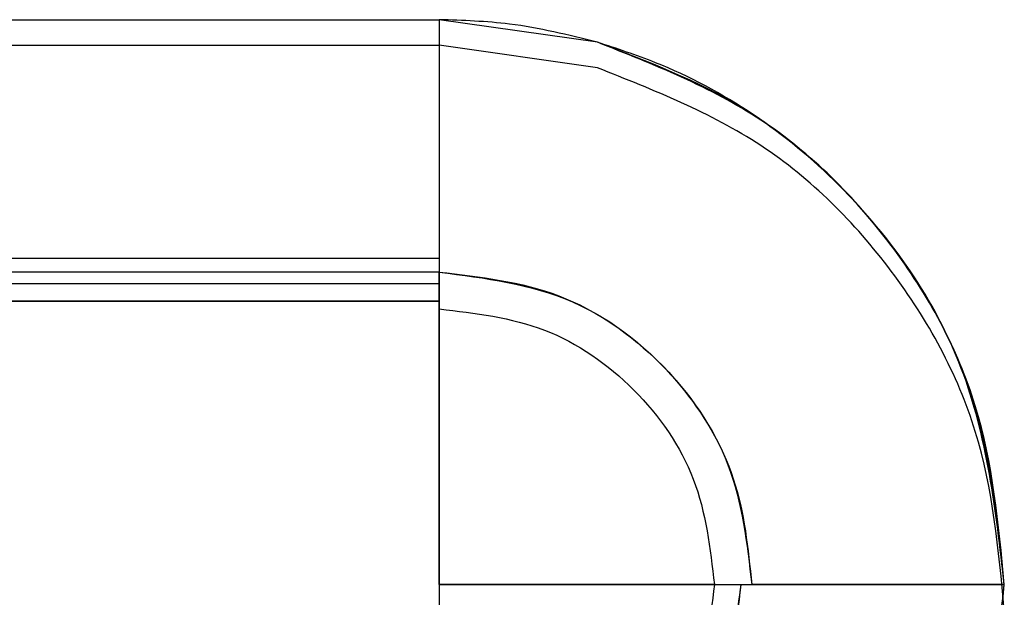
# Model space of a CAD drawing. Units: inches. Extents: x 0.5 to 15.2, y 1.8 to 9.4.
# Drawn here: x 9 to 9, y 5.3 to 5.3 of the extents above; entities that cross this region are included whole.
import ezdxf

# ---------------------------------------------------------------- set-up
doc = ezdxf.new("R2010")
doc.units = ezdxf.units.IN
doc.header["$MEASUREMENT"] = 0

# ---------------------------------------------------------------- blocks, each defined once
blk = doc.blocks.new('NFC 175 199')
at = {"color": 7, "linetype": 'Continuous', "lineweight": 25}
for p, q in [((-0.049874, 0.665846), (0.080818, 0.665846)), ((-0.049874, 0.665846), (0.080818, 0.665846)), ((-0.049874, 0.665846), (0.080818, 0.665846)), ((-0.049874, 0.665846), (0.080818, 0.665846)), ((0.080818, 0.665846), (0.080818, 0.656285)), ((0.080818, 0.665846), (0.080818, 0.656285)), ((0.087152, 0.664942), (0.080818, 0.665846)), ((0.080818, 0.665846), (0.080818, 0.656285)), ((0.087152, 0.664942), (0.080818, 0.665846)), ((0.080818, 0.665846), (0.080818, 0.656285)), ((0.087152, 0.664942), (0.080818, 0.665846)), ((0.080818, 0.665846), (0.080818, 0.656285)), ((0.087152, 0.664942), (0.080818, 0.665846)), ((0.080818, 0.665846), (0.080818, 0.656285)), ((0.080818, 0.665846), (0.080818, 0.656285)), ((0.087152, 0.664942), (0.080818, 0.665846)), ((0.080818, 0.665846), (0.080818, 0.656285)), ((0.087152, 0.664942), (0.080818, 0.665846)), ((0.080818, 0.665846), (0.080818, 0.656285)), ((0.087152, 0.664942), (0.080818, 0.665846)), ((0.080818, 0.665846), (0.080818, 0.656285)), ((0.087152, 0.664942), (0.080818, 0.665846)), ((0.080818, 0.665846), (0.080818, 0.656285)), ((0.080818, 0.665846), (0.080818, 0.656285)), ((0.087152, 0.664942), (0.080818, 0.665846)), ((0.080818, 0.665846), (0.080818, 0.656285)), ((0.087152, 0.664942), (0.080818, 0.665846)), ((0.080818, 0.665846), (0.080818, 0.656285)), ((0.087152, 0.664942), (0.080818, 0.665846)), ((0.080818, 0.665846), (0.080818, 0.656285)), ((0.087152, 0.664942), (0.080818, 0.665846)), ((0.080818, 0.665846), (0.080818, 0.656285)), ((0.080818, 0.665846), (0.080818, 0.656285)), ((0.087152, 0.664942), (0.080818, 0.665846)), ((0.080818, 0.665846), (0.080818, 0.656285)), ((0.087152, 0.664942), (0.080818, 0.665846)), ((0.080818, 0.665846), (0.080818, 0.656285)), ((0.087152, 0.664942), (0.080818, 0.665846)), ((0.080818, 0.665846), (0.080818, 0.656285)), ((0.087152, 0.664942), (0.080818, 0.665846)), ((-0.049874, 0.664822), (0.080818, 0.664822)), ((-0.049874, 0.664822), (0.080818, 0.664822)), ((-0.049874, 0.664822), (0.080818, 0.664822)), ((-0.049874, 0.664822), (0.080818, 0.664822)), ((0.080818, 0.664822), (0.080818, 0.655261)), ((0.087152, 0.663918), (0.080818, 0.664822)), ((0.080818, 0.664822), (0.080818, 0.655261)), ((0.087152, 0.663918), (0.080818, 0.664822)), ((0.080818, 0.664822), (0.080818, 0.655261)), ((0.087152, 0.663918), (0.080818, 0.664822)), ((0.080818, 0.664822), (0.080818, 0.655261)), ((0.087152, 0.663918), (0.080818, 0.664822)), ((0.080818, 0.656285), (-0.080818, 0.656289)), ((0.080818, 0.656285), (-0.080818, 0.656289)), ((0.080818, 0.656285), (-0.080818, 0.656289)), ((0.080818, 0.656285), (-0.080818, 0.656289)), ((0.080818, 0.656285), (-0.080818, 0.656289)), ((0.080818, 0.656285), (-0.080818, 0.656289)), ((0.080818, 0.656285), (-0.080818, 0.656289)), ((0.080818, 0.656285), (-0.080818, 0.656289)), ((0.080818, 0.656285), (-0.080818, 0.656289)), ((0.080818, 0.656285), (-0.080818, 0.656289)), ((0.080818, 0.656285), (-0.080818, 0.656289)), ((0.080818, 0.656285), (-0.080818, 0.656289)), ((0.080818, 0.656285), (-0.080818, 0.656289)), ((0.080818, 0.656285), (-0.080818, 0.656289)), ((0.080818, 0.656285), (-0.080818, 0.656289)), ((0.080818, 0.656285), (-0.080818, 0.656289)), ((0.080818, 0.656285), (-0.080818, 0.656289)), ((0.080818, 0.656285), (-0.080818, 0.656289)), ((0.080818, 0.656285), (-0.080818, 0.656289)), ((0.080818, 0.656285), (-0.080818, 0.656289)), ((0.080818, 0.656285), (0.080818, 0.655734)), ((0.080818, 0.656285), (0.080818, 0.655734)), ((0.080818, 0.656285), (0.080818, 0.655734)), ((0.080818, 0.656285), (0.080818, 0.655734)), ((0.080818, 0.656285), (0.080818, 0.655734)), ((0.080818, 0.656285), (0.080818, 0.655734)), ((0.080818, 0.656285), (0.080818, 0.655734)), ((0.080818, 0.656285), (0.080818, 0.655734)), ((0.080818, 0.656285), (0.080818, 0.655734)), ((0.080818, 0.656285), (0.080818, 0.655734)), ((0.080818, 0.656285), (0.080818, 0.655734)), ((0.080818, 0.656285), (0.080818, 0.655734)), ((0.080818, 0.656285), (0.080818, 0.655734)), ((0.080818, 0.656285), (0.080818, 0.655734)), ((0.080818, 0.656285), (0.080818, 0.655734)), ((0.080818, 0.656285), (0.080818, 0.655734)), ((0.080818, 0.656285), (0.080818, 0.655734)), ((0.080818, 0.656285), (0.080818, 0.655734)), ((0.080818, 0.656285), (0.080818, 0.655734)), ((0.080818, 0.656285), (0.080818, 0.655734)), ((0.080818, 0.655734), (-0.080818, 0.655726)), ((0.080818, 0.655734), (-0.080818, 0.655726)), ((0.080818, 0.655734), (-0.080818, 0.655726)), ((0.080818, 0.655734), (-0.080818, 0.655726)), ((0.080818, 0.655734), (-0.080818, 0.655726)), ((0.080818, 0.655734), (-0.080818, 0.655726)), ((0.080818, 0.655734), (-0.080818, 0.655726)), ((0.080818, 0.655734), (-0.080818, 0.655726)), ((0.080818, 0.655734), (-0.080818, 0.655726)), ((0.080818, 0.655734), (-0.080818, 0.655726)), ((0.080818, 0.655734), (-0.080818, 0.655726)), ((0.080818, 0.655734), (-0.080818, 0.655726)), ((0.080818, 0.655734), (-0.080818, 0.655726)), ((0.080818, 0.655734), (-0.080818, 0.655726)), ((0.080818, 0.655734), (-0.080818, 0.655726)), ((0.080818, 0.655734), (-0.080818, 0.655726)), ((0.080818, 0.655734), (-0.080818, 0.655726)), ((0.080818, 0.655734), (-0.080818, 0.655726)), ((0.080818, 0.655734), (-0.080818, 0.655726)), ((0.080818, 0.655734), (-0.080818, 0.655726)), ((0.080818, 0.654569), (0.080818, 0.655734)), ((0.080818, 0.655734), (0.080818, 0.654569)), ((0.080818, 0.655734), (0.080818, 0.654569)), ((0.080818, 0.655734), (0.080818, 0.654569)), ((0.080818, 0.655734), (0.080818, 0.654576)), ((0.080818, 0.654569), (0.080818, 0.655734)), ((0.080818, 0.655734), (0.080818, 0.654569)), ((0.080818, 0.655734), (0.080818, 0.654569)), ((0.080818, 0.655734), (0.080818, 0.654569)), ((0.080818, 0.655734), (0.080818, 0.654576)), ((0.080818, 0.654569), (0.080818, 0.655734)), ((0.080818, 0.655734), (0.080818, 0.654569)), ((0.080818, 0.655734), (0.080818, 0.654569)), ((0.080818, 0.655734), (0.080818, 0.654569)), ((0.080818, 0.655734), (0.080818, 0.654576)), ((0.080818, 0.654569), (0.080818, 0.655734)), ((0.080818, 0.655734), (0.080818, 0.654569)), ((0.080818, 0.655734), (0.080818, 0.654569)), ((0.080818, 0.655734), (0.080818, 0.654569)), ((0.080818, 0.655734), (0.080818, 0.654576)), ((0.080818, 0.655261), (-0.080818, 0.655265)), ((0.080818, 0.655261), (-0.080818, 0.655265)), ((0.080818, 0.655261), (-0.080818, 0.655265)), ((0.080818, 0.655261), (-0.080818, 0.655265)), ((0.080818, 0.655261), (0.080818, 0.65471)), ((0.080818, 0.655261), (0.080818, 0.65471)), ((0.080818, 0.655261), (0.080818, 0.65471)), ((0.080818, 0.655261), (0.080818, 0.65471)), ((-0.080818, 0.654555), (0.080818, 0.654576)), ((-0.080818, 0.654555), (0.080818, 0.654576)), ((-0.080818, 0.654555), (0.080818, 0.654576)), ((-0.080818, 0.654555), (0.080818, 0.654576)), ((0.080818, 0.654569), (-0.080818, 0.65455)), ((-0.080818, 0.65455), (0.080818, 0.654569)), ((-0.080818, 0.65455), (0.080818, 0.654569)), ((0.080818, 0.654569), (-0.080818, 0.65455)), ((-0.080818, 0.65455), (0.080818, 0.654569)), ((-0.080818, 0.65455), (0.080818, 0.654569)), ((0.080818, 0.654569), (-0.080818, 0.65455)), ((-0.080818, 0.65455), (0.080818, 0.654569)), ((-0.080818, 0.65455), (0.080818, 0.654569)), ((0.080818, 0.654569), (-0.080818, 0.65455)), ((-0.080818, 0.65455), (0.080818, 0.654569)), ((-0.080818, 0.65455), (0.080818, 0.654569)), ((0.080818, 0.654576), (0.080818, 0.65426)), ((0.080818, 0.654576), (0.080818, 0.65426)), ((0.080818, 0.654576), (0.080818, 0.65426)), ((0.080818, 0.654576), (0.080818, 0.65426)), ((0.080818, 0.65426), (0.080818, 0.654569)), ((0.080818, 0.654569), (0.080818, 0.65426)), ((0.080818, 0.654569), (0.080818, 0.65426)), ((0.080818, 0.654569), (0.080818, 0.65426)), ((0.080818, 0.65426), (0.080818, 0.654569)), ((0.080818, 0.654569), (0.080818, 0.65426)), ((0.080818, 0.654569), (0.080818, 0.65426)), ((0.080818, 0.654569), (0.080818, 0.65426)), ((0.080818, 0.65426), (0.080818, 0.654569)), ((0.080818, 0.654569), (0.080818, 0.65426)), ((0.080818, 0.654569), (0.080818, 0.65426)), ((0.080818, 0.654569), (0.080818, 0.65426)), ((0.080818, 0.65426), (0.080818, 0.654569)), ((0.080818, 0.654569), (0.080818, 0.65426)), ((0.080818, 0.654569), (0.080818, 0.65426)), ((0.080818, 0.654569), (0.080818, 0.65426)), ((0.080818, 0.643217), (0.080818, 0.65426)), ((0.080818, 0.65426), (0.080818, 0.643217)), ((0.080818, 0.65426), (0.080818, 0.643217)), ((0.080818, 0.65426), (0.080818, 0.643217)), ((0.080818, 0.65426), (0.080818, 0.643217)), ((0.080818, 0.643217), (0.080818, 0.65426)), ((0.080818, 0.65426), (0.080818, 0.643217)), ((0.080818, 0.65426), (0.080818, 0.643217)), ((0.080818, 0.65426), (0.080818, 0.643217)), ((0.080818, 0.65426), (0.080818, 0.643217)), ((0.080818, 0.643217), (0.080818, 0.65426)), ((0.080818, 0.65426), (0.080818, 0.643217)), ((0.080818, 0.65426), (0.080818, 0.643217)), ((0.080818, 0.65426), (0.080818, 0.643217)), ((0.080818, 0.65426), (0.080818, 0.643217)), ((0.080818, 0.643217), (0.080818, 0.65426)), ((0.080818, 0.65426), (0.080818, 0.643217)), ((0.080818, 0.65426), (0.080818, 0.643217)), ((0.080818, 0.65426), (0.080818, 0.643217)), ((0.080818, 0.65426), (0.080818, 0.643217)), ((0.080818, 0.643217), (0.080818, 0.63335)), ((0.080818, 0.643217), (0.091837, 0.643217)), ((0.080818, 0.643217), (0.080818, 0.63335)), ((0.091837, 0.643217), (0.080818, 0.643217)), ((0.080818, 0.643217), (0.080818, 0.633349)), ((0.091837, 0.643217), (0.080818, 0.643217)), ((0.080818, 0.643217), (0.080818, 0.633349)), ((0.091837, 0.643217), (0.080818, 0.643217)), ((0.080818, 0.643217), (0.080818, 0.633349)), ((0.091837, 0.643217), (0.080818, 0.643217)), ((0.080818, 0.643217), (0.080818, 0.63335)), ((0.080818, 0.643217), (0.091837, 0.643217)), ((0.080818, 0.643217), (0.080818, 0.63335)), ((0.091837, 0.643217), (0.080818, 0.643217)), ((0.080818, 0.643217), (0.080818, 0.633349)), ((0.091837, 0.643217), (0.080818, 0.643217)), ((0.080818, 0.643217), (0.080818, 0.633349)), ((0.091837, 0.643217), (0.080818, 0.643217)), ((0.080818, 0.643217), (0.080818, 0.633349)), ((0.091837, 0.643217), (0.080818, 0.643217)), ((0.080818, 0.643217), (0.080818, 0.63335)), ((0.080818, 0.643217), (0.091837, 0.643217)), ((0.080818, 0.643217), (0.080818, 0.63335)), ((0.091837, 0.643217), (0.080818, 0.643217)), ((0.080818, 0.643217), (0.080818, 0.633349)), ((0.091837, 0.643217), (0.080818, 0.643217)), ((0.080818, 0.643217), (0.080818, 0.633349)), ((0.091837, 0.643217), (0.080818, 0.643217)), ((0.080818, 0.643217), (0.080818, 0.633349)), ((0.091837, 0.643217), (0.080818, 0.643217)), ((0.080818, 0.643217), (0.080818, 0.63335)), ((0.080818, 0.643217), (0.091837, 0.643217)), ((0.080818, 0.643217), (0.080818, 0.63335)), ((0.091837, 0.643217), (0.080818, 0.643217)), ((0.080818, 0.643217), (0.080818, 0.633349)), ((0.091837, 0.643217), (0.080818, 0.643217)), ((0.080818, 0.643217), (0.080818, 0.633349)), ((0.091837, 0.643217), (0.080818, 0.643217)), ((0.080818, 0.643217), (0.080818, 0.633349)), ((0.091837, 0.643217), (0.080818, 0.643217)), ((0.091837, 0.643217), (0.092894, 0.643217)), ((0.091837, 0.643217), (0.092894, 0.643217)), ((0.091837, 0.643217), (0.092894, 0.643217)), ((0.091837, 0.643217), (0.092894, 0.643217)), ((0.091837, 0.643217), (0.092894, 0.643217)), ((0.091837, 0.643217), (0.092894, 0.643217)), ((0.091837, 0.643217), (0.092894, 0.643217)), ((0.091837, 0.643217), (0.092894, 0.643217)), ((0.091837, 0.643217), (0.092894, 0.643217)), ((0.091837, 0.643217), (0.092894, 0.643217)), ((0.091837, 0.643217), (0.092894, 0.643217)), ((0.091837, 0.643217), (0.092894, 0.643217)), ((0.091837, 0.643217), (0.092894, 0.643217)), ((0.091837, 0.643217), (0.092894, 0.643217)), ((0.091837, 0.643217), (0.092894, 0.643217)), ((0.091837, 0.643217), (0.092894, 0.643217)), ((0.092894, 0.643217), (0.093331, 0.643217)), ((0.092894, 0.643217), (0.093331, 0.643217)), ((0.092894, 0.643217), (0.093331, 0.643217)), ((0.092894, 0.643217), (0.093331, 0.643217)), ((0.092894, 0.643217), (0.093331, 0.643217)), ((0.092894, 0.643217), (0.093331, 0.643217)), ((0.092894, 0.643217), (0.093331, 0.643217)), ((0.092894, 0.643217), (0.093331, 0.643217)), ((0.092894, 0.643217), (0.093331, 0.643217)), ((0.092894, 0.643217), (0.093331, 0.643217)), ((0.092894, 0.643217), (0.093331, 0.643217)), ((0.092894, 0.643217), (0.093331, 0.643217)), ((0.092894, 0.643217), (0.093331, 0.643217)), ((0.092894, 0.643217), (0.093331, 0.643217)), ((0.092894, 0.643217), (0.093331, 0.643217)), ((0.092894, 0.643217), (0.093331, 0.643217)), ((0.093331, 0.643217), (0.103448, 0.643217)), ((0.103448, 0.643217), (0.093331, 0.643217)), ((0.103448, 0.643217), (0.093331, 0.643217)), ((0.103447, 0.643217), (0.093331, 0.643217)), ((0.103448, 0.643217), (0.093331, 0.643217)), ((0.093331, 0.643217), (0.103448, 0.643217)), ((0.103448, 0.643217), (0.093331, 0.643217)), ((0.103448, 0.643217), (0.093331, 0.643217)), ((0.103447, 0.643217), (0.093331, 0.643217)), ((0.103448, 0.643217), (0.093331, 0.643217)), ((0.093331, 0.643217), (0.103448, 0.643217)), ((0.103448, 0.643217), (0.093331, 0.643217)), ((0.103448, 0.643217), (0.093331, 0.643217)), ((0.103447, 0.643217), (0.093331, 0.643217)), ((0.103448, 0.643217), (0.093331, 0.643217)), ((0.093331, 0.643217), (0.103448, 0.643217)), ((0.103448, 0.643217), (0.093331, 0.643217)), ((0.103448, 0.643217), (0.093331, 0.643217)), ((0.103447, 0.643217), (0.093331, 0.643217)), ((0.103448, 0.643217), (0.093331, 0.643217))]:
    blk.add_line(p, q, dxfattribs=at)
for points, knots in [([(0.087152, 0.664942), (0.085986, 0.665231), (0.083904, 0.665748), (0.081761, 0.665816), (0.080818, 0.665846)], [0, 0, 0, 0, 0.559851, 1, 1, 1, 1]), ([(0.087152, 0.664942), (0.085986, 0.665231), (0.083904, 0.665748), (0.081761, 0.665816), (0.080818, 0.665846)], [0, 0, 0, 0, 0.559851, 1, 1, 1, 1]), ([(0.087152, 0.664942), (0.085986, 0.665231), (0.083904, 0.665748), (0.081761, 0.665816), (0.080818, 0.665846)], [0, 0, 0, 0, 0.559851, 1, 1, 1, 1]), ([(0.087152, 0.664942), (0.085986, 0.665231), (0.083904, 0.665748), (0.081761, 0.665816), (0.080818, 0.665846)], [0, 0, 0, 0, 0.559851, 1, 1, 1, 1]), ([(0.103448, 0.643217), (0.103163, 0.645937), (0.102594, 0.651377), (0.098455, 0.65795), (0.093162, 0.66264), (0.089155, 0.664175), (0.087152, 0.664942)], [0, 0, 0, 0, 0.2797, 0.559432, 0.779769, 1, 1, 1, 1]), ([(0.103448, 0.643217), (0.103221, 0.645646), (0.102767, 0.650504), (0.099201, 0.657005), (0.093958, 0.662248), (0.08942, 0.664044), (0.087152, 0.664942)], [0, 0, 0, 0, 0.2499624, 0.4999438, 0.7500529, 1, 1, 1, 1]), ([(0.103448, 0.643217), (0.103221, 0.645646), (0.102767, 0.650504), (0.099201, 0.657005), (0.093958, 0.662248), (0.08942, 0.664044), (0.087152, 0.664942)], [0, 0, 0, 0, 0.2499624, 0.4999438, 0.7500529, 1, 1, 1, 1]), ([(0.103447, 0.643217), (0.103108, 0.64618), (0.102428, 0.652106), (0.097194, 0.659615), (0.091514, 0.663509), (0.087934, 0.664685), (0.087152, 0.664942)], [0, 0, 0, 0, 0.304904, 0.609865, 0.914826, 1, 1, 1, 1]), ([(0.103448, 0.643217), (0.103221, 0.645646), (0.102767, 0.650504), (0.099201, 0.657005), (0.093958, 0.662248), (0.08942, 0.664044), (0.087152, 0.664942)], [0, 0, 0, 0, 0.2499624, 0.4999438, 0.7500529, 1, 1, 1, 1]), ([(0.103448, 0.643217), (0.103163, 0.645937), (0.102594, 0.651377), (0.098455, 0.65795), (0.093162, 0.66264), (0.089155, 0.664175), (0.087152, 0.664942)], [0, 0, 0, 0, 0.2797, 0.559432, 0.779769, 1, 1, 1, 1]), ([(0.103448, 0.643217), (0.103221, 0.645646), (0.102767, 0.650504), (0.099201, 0.657005), (0.093958, 0.662248), (0.08942, 0.664044), (0.087152, 0.664942)], [0, 0, 0, 0, 0.2499624, 0.4999438, 0.7500529, 1, 1, 1, 1]), ([(0.103448, 0.643217), (0.103221, 0.645646), (0.102767, 0.650504), (0.099201, 0.657005), (0.093958, 0.662248), (0.08942, 0.664044), (0.087152, 0.664942)], [0, 0, 0, 0, 0.2499624, 0.4999438, 0.7500529, 1, 1, 1, 1]), ([(0.103447, 0.643217), (0.103108, 0.64618), (0.102428, 0.652106), (0.097194, 0.659615), (0.091514, 0.663509), (0.087934, 0.664685), (0.087152, 0.664942)], [0, 0, 0, 0, 0.304904, 0.609865, 0.914826, 1, 1, 1, 1]), ([(0.103448, 0.643217), (0.103221, 0.645646), (0.102767, 0.650504), (0.099201, 0.657005), (0.093958, 0.662248), (0.08942, 0.664044), (0.087152, 0.664942)], [0, 0, 0, 0, 0.2499624, 0.4999438, 0.7500529, 1, 1, 1, 1]), ([(0.103448, 0.643217), (0.103163, 0.645937), (0.102594, 0.651377), (0.098455, 0.65795), (0.093162, 0.66264), (0.089155, 0.664175), (0.087152, 0.664942)], [0, 0, 0, 0, 0.2797, 0.559432, 0.779769, 1, 1, 1, 1]), ([(0.103448, 0.643217), (0.103221, 0.645646), (0.102767, 0.650504), (0.099201, 0.657005), (0.093958, 0.662248), (0.08942, 0.664044), (0.087152, 0.664942)], [0, 0, 0, 0, 0.2499624, 0.4999438, 0.7500529, 1, 1, 1, 1]), ([(0.103448, 0.643217), (0.103221, 0.645646), (0.102767, 0.650504), (0.099201, 0.657005), (0.093958, 0.662248), (0.08942, 0.664044), (0.087152, 0.664942)], [0, 0, 0, 0, 0.2499624, 0.4999438, 0.7500529, 1, 1, 1, 1]), ([(0.103447, 0.643217), (0.103108, 0.64618), (0.102428, 0.652106), (0.097194, 0.659615), (0.091514, 0.663509), (0.087934, 0.664685), (0.087152, 0.664942)], [0, 0, 0, 0, 0.304904, 0.609865, 0.914826, 1, 1, 1, 1]), ([(0.103448, 0.643217), (0.103221, 0.645646), (0.102767, 0.650504), (0.099201, 0.657005), (0.093958, 0.662248), (0.08942, 0.664044), (0.087152, 0.664942)], [0, 0, 0, 0, 0.2499624, 0.4999438, 0.7500529, 1, 1, 1, 1]), ([(0.103448, 0.643217), (0.103163, 0.645937), (0.102594, 0.651377), (0.098455, 0.65795), (0.093162, 0.66264), (0.089155, 0.664175), (0.087152, 0.664942)], [0, 0, 0, 0, 0.2797, 0.559432, 0.779769, 1, 1, 1, 1]), ([(0.103448, 0.643217), (0.103221, 0.645646), (0.102767, 0.650504), (0.099201, 0.657005), (0.093958, 0.662248), (0.08942, 0.664044), (0.087152, 0.664942)], [0, 0, 0, 0, 0.2499624, 0.4999438, 0.7500529, 1, 1, 1, 1]), ([(0.103448, 0.643217), (0.103221, 0.645646), (0.102767, 0.650504), (0.099201, 0.657005), (0.093958, 0.662248), (0.08942, 0.664044), (0.087152, 0.664942)], [0, 0, 0, 0, 0.2499624, 0.4999438, 0.7500529, 1, 1, 1, 1]), ([(0.103447, 0.643217), (0.103108, 0.64618), (0.102428, 0.652106), (0.097194, 0.659615), (0.091514, 0.663509), (0.087934, 0.664685), (0.087152, 0.664942)], [0, 0, 0, 0, 0.304904, 0.609865, 0.914826, 1, 1, 1, 1]), ([(0.103448, 0.643217), (0.103221, 0.645646), (0.102767, 0.650504), (0.099201, 0.657005), (0.093958, 0.662248), (0.08942, 0.664044), (0.087152, 0.664942)], [0, 0, 0, 0, 0.2499624, 0.4999438, 0.7500529, 1, 1, 1, 1]), ([(0.103448, 0.642193), (0.103221, 0.644622), (0.102767, 0.64948), (0.099201, 0.655981), (0.093958, 0.661224), (0.08942, 0.66302), (0.087152, 0.663918)], [0, 0, 0, 0, 0.249961, 0.499942, 0.750053, 1, 1, 1, 1]), ([(0.103448, 0.642193), (0.103221, 0.644622), (0.102767, 0.64948), (0.099201, 0.655981), (0.093958, 0.661224), (0.08942, 0.66302), (0.087152, 0.663918)], [0, 0, 0, 0, 0.249961, 0.499942, 0.750053, 1, 1, 1, 1]), ([(0.103448, 0.642193), (0.103221, 0.644622), (0.102767, 0.64948), (0.099201, 0.655981), (0.093958, 0.661224), (0.08942, 0.66302), (0.087152, 0.663918)], [0, 0, 0, 0, 0.249961, 0.499942, 0.750053, 1, 1, 1, 1]), ([(0.103448, 0.642193), (0.103221, 0.644622), (0.102767, 0.64948), (0.099201, 0.655981), (0.093958, 0.661224), (0.08942, 0.66302), (0.087152, 0.663918)], [0, 0, 0, 0, 0.249961, 0.499942, 0.750053, 1, 1, 1, 1]), ([(0.080818, 0.655734), (0.082655, 0.655498), (0.086328, 0.655026), (0.090442, 0.651674), (0.092896, 0.647547), (0.093186, 0.644661), (0.093331, 0.643217)], [0, 0, 0, 0, 0.279606, 0.559254, 0.77962, 1, 1, 1, 1]), ([(0.080818, 0.655734), (0.082459, 0.655546), (0.085739, 0.655171), (0.089876, 0.652276), (0.092769, 0.648138), (0.093144, 0.644857), (0.093331, 0.643217)], [0, 0, 0, 0, 0.25, 0.499995, 0.75, 1, 1, 1, 1]), ([(0.080818, 0.655734), (0.082459, 0.655546), (0.085739, 0.655171), (0.089876, 0.652276), (0.092769, 0.648138), (0.093144, 0.644857), (0.093331, 0.643217)], [0, 0, 0, 0, 0.25, 0.499995, 0.75, 1, 1, 1, 1]), ([(0.080818, 0.655734), (0.082459, 0.655546), (0.085739, 0.655171), (0.089876, 0.652276), (0.092769, 0.648138), (0.093144, 0.644857), (0.093331, 0.643217)], [0, 0, 0, 0, 0.25, 0.499995, 0.75, 1, 1, 1, 1]), ([(0.080818, 0.655734), (0.082459, 0.655546), (0.085739, 0.655171), (0.089876, 0.652276), (0.092769, 0.648138), (0.093144, 0.644857), (0.093331, 0.643217)], [0, 0, 0, 0, 0.25, 0.499995, 0.75, 1, 1, 1, 1]), ([(0.080818, 0.655734), (0.082655, 0.655498), (0.086328, 0.655026), (0.090442, 0.651674), (0.092896, 0.647547), (0.093186, 0.644661), (0.093331, 0.643217)], [0, 0, 0, 0, 0.279606, 0.559254, 0.77962, 1, 1, 1, 1]), ([(0.080818, 0.655734), (0.082459, 0.655546), (0.085739, 0.655171), (0.089876, 0.652276), (0.092769, 0.648138), (0.093144, 0.644857), (0.093331, 0.643217)], [0, 0, 0, 0, 0.25, 0.499995, 0.75, 1, 1, 1, 1]), ([(0.080818, 0.655734), (0.082459, 0.655546), (0.085739, 0.655171), (0.089876, 0.652276), (0.092769, 0.648138), (0.093144, 0.644857), (0.093331, 0.643217)], [0, 0, 0, 0, 0.25, 0.499995, 0.75, 1, 1, 1, 1]), ([(0.080818, 0.655734), (0.082459, 0.655546), (0.085739, 0.655171), (0.089876, 0.652276), (0.092769, 0.648138), (0.093144, 0.644857), (0.093331, 0.643217)], [0, 0, 0, 0, 0.25, 0.499995, 0.75, 1, 1, 1, 1]), ([(0.080818, 0.655734), (0.082459, 0.655546), (0.085739, 0.655171), (0.089876, 0.652276), (0.092769, 0.648138), (0.093144, 0.644857), (0.093331, 0.643217)], [0, 0, 0, 0, 0.25, 0.499995, 0.75, 1, 1, 1, 1]), ([(0.080818, 0.655734), (0.082655, 0.655498), (0.086328, 0.655026), (0.090442, 0.651674), (0.092896, 0.647547), (0.093186, 0.644661), (0.093331, 0.643217)], [0, 0, 0, 0, 0.279606, 0.559254, 0.77962, 1, 1, 1, 1]), ([(0.080818, 0.655734), (0.082459, 0.655546), (0.085739, 0.655171), (0.089876, 0.652276), (0.092769, 0.648138), (0.093144, 0.644857), (0.093331, 0.643217)], [0, 0, 0, 0, 0.25, 0.499995, 0.75, 1, 1, 1, 1]), ([(0.080818, 0.655734), (0.082459, 0.655546), (0.085739, 0.655171), (0.089876, 0.652276), (0.092769, 0.648138), (0.093144, 0.644857), (0.093331, 0.643217)], [0, 0, 0, 0, 0.25, 0.499995, 0.75, 1, 1, 1, 1]), ([(0.080818, 0.655734), (0.082459, 0.655546), (0.085739, 0.655171), (0.089876, 0.652276), (0.092769, 0.648138), (0.093144, 0.644857), (0.093331, 0.643217)], [0, 0, 0, 0, 0.25, 0.499995, 0.75, 1, 1, 1, 1]), ([(0.080818, 0.655734), (0.082459, 0.655546), (0.085739, 0.655171), (0.089876, 0.652276), (0.092769, 0.648138), (0.093144, 0.644857), (0.093331, 0.643217)], [0, 0, 0, 0, 0.25, 0.499995, 0.75, 1, 1, 1, 1]), ([(0.080818, 0.655734), (0.082655, 0.655498), (0.086328, 0.655026), (0.090442, 0.651674), (0.092896, 0.647547), (0.093186, 0.644661), (0.093331, 0.643217)], [0, 0, 0, 0, 0.279606, 0.559254, 0.77962, 1, 1, 1, 1]), ([(0.080818, 0.655734), (0.082459, 0.655546), (0.085739, 0.655171), (0.089876, 0.652276), (0.092769, 0.648138), (0.093144, 0.644857), (0.093331, 0.643217)], [0, 0, 0, 0, 0.25, 0.499995, 0.75, 1, 1, 1, 1]), ([(0.080818, 0.655734), (0.082459, 0.655546), (0.085739, 0.655171), (0.089876, 0.652276), (0.092769, 0.648138), (0.093144, 0.644857), (0.093331, 0.643217)], [0, 0, 0, 0, 0.25, 0.499995, 0.75, 1, 1, 1, 1]), ([(0.080818, 0.655734), (0.082459, 0.655546), (0.085739, 0.655171), (0.089876, 0.652276), (0.092769, 0.648138), (0.093144, 0.644857), (0.093331, 0.643217)], [0, 0, 0, 0, 0.25, 0.499995, 0.75, 1, 1, 1, 1]), ([(0.080818, 0.655734), (0.082459, 0.655546), (0.085739, 0.655171), (0.089876, 0.652276), (0.092769, 0.648138), (0.093144, 0.644857), (0.093331, 0.643217)], [0, 0, 0, 0, 0.25, 0.499995, 0.75, 1, 1, 1, 1]), ([(-0.080818, 0.65455), (-0.053879, 0.65456), (-0.02535, 0.654569), (0.015059, 0.654572), (0.041999, 0.654574), (0.067349, 0.654571), (0.080818, 0.654569)], [0, 0, 0, 0, 0.5, 0.529502, 0.75, 1, 1, 1, 1]), ([(-0.080818, 0.65455), (-0.053879, 0.65456), (-0.02535, 0.654569), (0.015059, 0.654572), (0.041999, 0.654574), (0.067349, 0.654571), (0.080818, 0.654569)], [0, 0, 0, 0, 0.5, 0.529502, 0.75, 1, 1, 1, 1]), ([(-0.080818, 0.65455), (-0.053879, 0.65456), (-0.02535, 0.654569), (0.015059, 0.654572), (0.041999, 0.654574), (0.067349, 0.654571), (0.080818, 0.654569)], [0, 0, 0, 0, 0.5, 0.529502, 0.75, 1, 1, 1, 1]), ([(-0.080818, 0.65455), (-0.053879, 0.65456), (-0.02535, 0.654569), (0.015059, 0.654572), (0.041999, 0.654574), (0.067349, 0.654571), (0.080818, 0.654569)], [0, 0, 0, 0, 0.5, 0.529502, 0.75, 1, 1, 1, 1]), ([(0.080818, 0.65426), (0.082261, 0.65409), (0.085147, 0.653749), (0.088785, 0.651194), (0.091333, 0.64755), (0.091669, 0.644661), (0.091837, 0.643217)], [0, 0, 0, 0, 0.249798, 0.499841, 0.749976, 1, 1, 1, 1]), ([(0.080818, 0.65426), (0.082261, 0.65409), (0.085147, 0.653749), (0.088785, 0.651194), (0.091333, 0.64755), (0.091669, 0.644661), (0.091837, 0.643217)], [0, 0, 0, 0, 0.249798, 0.499841, 0.749976, 1, 1, 1, 1]), ([(0.080818, 0.65426), (0.082261, 0.65409), (0.085147, 0.653749), (0.088785, 0.651194), (0.091333, 0.64755), (0.091669, 0.644661), (0.091837, 0.643217)], [0, 0, 0, 0, 0.249798, 0.499841, 0.749976, 1, 1, 1, 1]), ([(0.080818, 0.65426), (0.082261, 0.65409), (0.085147, 0.653749), (0.088785, 0.651194), (0.091333, 0.64755), (0.091669, 0.644661), (0.091837, 0.643217)], [0, 0, 0, 0, 0.249798, 0.499841, 0.749976, 1, 1, 1, 1]), ([(0.080818, 0.65426), (0.082261, 0.65409), (0.085147, 0.653749), (0.088785, 0.651194), (0.091333, 0.64755), (0.091669, 0.644661), (0.091837, 0.643217)], [0, 0, 0, 0, 0.249798, 0.499841, 0.749976, 1, 1, 1, 1]), ([(0.080818, 0.65426), (0.082261, 0.65409), (0.085147, 0.653749), (0.088785, 0.651194), (0.091333, 0.64755), (0.091669, 0.644661), (0.091837, 0.643217)], [0, 0, 0, 0, 0.249798, 0.499841, 0.749976, 1, 1, 1, 1]), ([(0.080818, 0.65426), (0.082261, 0.65409), (0.085147, 0.653749), (0.088785, 0.651194), (0.091333, 0.64755), (0.091669, 0.644661), (0.091837, 0.643217)], [0, 0, 0, 0, 0.249798, 0.499841, 0.749976, 1, 1, 1, 1]), ([(0.080818, 0.65426), (0.082261, 0.65409), (0.085147, 0.653749), (0.088785, 0.651194), (0.091333, 0.64755), (0.091669, 0.644661), (0.091837, 0.643217)], [0, 0, 0, 0, 0.249798, 0.499841, 0.749976, 1, 1, 1, 1]), ([(0.080818, 0.65426), (0.082261, 0.65409), (0.085147, 0.653749), (0.088785, 0.651194), (0.091333, 0.64755), (0.091669, 0.644661), (0.091837, 0.643217)], [0, 0, 0, 0, 0.249798, 0.499841, 0.749976, 1, 1, 1, 1]), ([(0.080818, 0.65426), (0.082261, 0.65409), (0.085147, 0.653749), (0.088785, 0.651194), (0.091333, 0.64755), (0.091669, 0.644661), (0.091837, 0.643217)], [0, 0, 0, 0, 0.249798, 0.499841, 0.749976, 1, 1, 1, 1]), ([(0.080818, 0.65426), (0.082261, 0.65409), (0.085147, 0.653749), (0.088785, 0.651194), (0.091333, 0.64755), (0.091669, 0.644661), (0.091837, 0.643217)], [0, 0, 0, 0, 0.249798, 0.499841, 0.749976, 1, 1, 1, 1]), ([(0.080818, 0.65426), (0.082261, 0.65409), (0.085147, 0.653749), (0.088785, 0.651194), (0.091333, 0.64755), (0.091669, 0.644661), (0.091837, 0.643217)], [0, 0, 0, 0, 0.249798, 0.499841, 0.749976, 1, 1, 1, 1]), ([(0.080818, 0.65426), (0.082261, 0.65409), (0.085147, 0.653749), (0.088785, 0.651194), (0.091333, 0.64755), (0.091669, 0.644661), (0.091837, 0.643217)], [0, 0, 0, 0, 0.249798, 0.499841, 0.749976, 1, 1, 1, 1]), ([(0.080818, 0.65426), (0.082261, 0.65409), (0.085147, 0.653749), (0.088785, 0.651194), (0.091333, 0.64755), (0.091669, 0.644661), (0.091837, 0.643217)], [0, 0, 0, 0, 0.249798, 0.499841, 0.749976, 1, 1, 1, 1]), ([(0.080818, 0.65426), (0.082261, 0.65409), (0.085147, 0.653749), (0.088785, 0.651194), (0.091333, 0.64755), (0.091669, 0.644661), (0.091837, 0.643217)], [0, 0, 0, 0, 0.249798, 0.499841, 0.749976, 1, 1, 1, 1]), ([(0.080818, 0.65426), (0.082261, 0.65409), (0.085147, 0.653749), (0.088785, 0.651194), (0.091333, 0.64755), (0.091669, 0.644661), (0.091837, 0.643217)], [0, 0, 0, 0, 0.249798, 0.499841, 0.749976, 1, 1, 1, 1]), ([(0.080818, 0.65426), (0.082261, 0.65409), (0.085147, 0.653749), (0.088785, 0.651194), (0.091333, 0.64755), (0.091669, 0.644661), (0.091837, 0.643217)], [0, 0, 0, 0, 0.249798, 0.499841, 0.749976, 1, 1, 1, 1]), ([(0.080818, 0.65426), (0.082261, 0.65409), (0.085147, 0.653749), (0.088785, 0.651194), (0.091333, 0.64755), (0.091669, 0.644661), (0.091837, 0.643217)], [0, 0, 0, 0, 0.249798, 0.499841, 0.749976, 1, 1, 1, 1]), ([(0.080818, 0.65426), (0.082261, 0.65409), (0.085147, 0.653749), (0.088785, 0.651194), (0.091333, 0.64755), (0.091669, 0.644661), (0.091837, 0.643217)], [0, 0, 0, 0, 0.249798, 0.499841, 0.749976, 1, 1, 1, 1]), ([(0.080818, 0.65426), (0.082261, 0.65409), (0.085147, 0.653749), (0.088785, 0.651194), (0.091333, 0.64755), (0.091669, 0.644661), (0.091837, 0.643217)], [0, 0, 0, 0, 0.249798, 0.499841, 0.749976, 1, 1, 1, 1]), ([(0.091837, 0.643217), (0.091669, 0.641774), (0.091333, 0.638887), (0.088784, 0.635245), (0.085147, 0.632693), (0.082261, 0.632354), (0.080818, 0.632184)], [0, 0, 0, 0, 0.249971, 0.50008, 0.750136, 1, 1, 1, 1]), ([(0.092894, 0.643217), (0.092666, 0.641445), (0.092211, 0.637901), (0.088977, 0.633931), (0.084996, 0.631561), (0.082211, 0.631279), (0.080818, 0.631138)], [0, 0, 0, 0, 0.2795961, 0.5592733, 0.7796256, 1, 1, 1, 1]), ([(0.080818, 0.620588), (0.084139, 0.621015), (0.09078, 0.621868), (0.098218, 0.627929), (0.102657, 0.635389), (0.103184, 0.640608), (0.103448, 0.643217)], [0, 0, 0, 0, 0.279615, 0.559286, 0.779654, 1, 1, 1, 1]), ([(0.091837, 0.643217), (0.091669, 0.641774), (0.091333, 0.638887), (0.088784, 0.635245), (0.085147, 0.632693), (0.082261, 0.632354), (0.080818, 0.632184)], [0, 0, 0, 0, 0.249971, 0.50008, 0.750136, 1, 1, 1, 1]), ([(0.092894, 0.643217), (0.092712, 0.641635), (0.092349, 0.63847), (0.089557, 0.634477), (0.085566, 0.631684), (0.082401, 0.63132), (0.080818, 0.631138)], [0, 0, 0, 0, 0.24998, 0.500004, 0.750016, 1, 1, 1, 1]), ([(0.080818, 0.620588), (0.083784, 0.620928), (0.089714, 0.621609), (0.097195, 0.626842), (0.102427, 0.634322), (0.103107, 0.640252), (0.103448, 0.643217)], [0, 0, 0, 0, 0.250008, 0.500022, 0.750034, 1, 1, 1, 1]), ([(0.091837, 0.643217), (0.091669, 0.641774), (0.091333, 0.638887), (0.088784, 0.635245), (0.085147, 0.632693), (0.082261, 0.632354), (0.080818, 0.632184)], [0, 0, 0, 0, 0.249971, 0.50008, 0.750136, 1, 1, 1, 1]), ([(0.092894, 0.643217), (0.092712, 0.641635), (0.092349, 0.63847), (0.089557, 0.634477), (0.085566, 0.631684), (0.082401, 0.63132), (0.080818, 0.631138)], [0, 0, 0, 0, 0.24998, 0.500004, 0.750016, 1, 1, 1, 1]), ([(0.080818, 0.620588), (0.083784, 0.620928), (0.089714, 0.621609), (0.097195, 0.626842), (0.102427, 0.634322), (0.103107, 0.640252), (0.103448, 0.643217)], [0, 0, 0, 0, 0.250008, 0.500022, 0.750034, 1, 1, 1, 1]), ([(0.091837, 0.643217), (0.091669, 0.641774), (0.091333, 0.638887), (0.088784, 0.635245), (0.085147, 0.632693), (0.082261, 0.632354), (0.080818, 0.632184)], [0, 0, 0, 0, 0.249971, 0.50008, 0.750136, 1, 1, 1, 1]), ([(0.092894, 0.643217), (0.092712, 0.641635), (0.092349, 0.63847), (0.089557, 0.634477), (0.085566, 0.631684), (0.082401, 0.63132), (0.080818, 0.631138)], [0, 0, 0, 0, 0.2499794, 0.5000035, 0.7500157, 1, 1, 1, 1]), ([(0.080818, 0.620588), (0.083784, 0.620928), (0.089714, 0.621609), (0.097195, 0.626842), (0.102427, 0.634322), (0.103107, 0.640252), (0.103447, 0.643217)], [0, 0, 0, 0, 0.250008, 0.500022, 0.750034, 1, 1, 1, 1]), ([(0.091837, 0.643217), (0.091669, 0.641774), (0.091333, 0.638887), (0.088784, 0.635245), (0.085147, 0.632693), (0.082261, 0.632354), (0.080818, 0.632184)], [0, 0, 0, 0, 0.249971, 0.50008, 0.750136, 1, 1, 1, 1]), ([(0.092894, 0.643217), (0.092712, 0.641635), (0.092349, 0.63847), (0.089557, 0.634477), (0.085566, 0.631684), (0.082401, 0.63132), (0.080818, 0.631138)], [0, 0, 0, 0, 0.24998, 0.500004, 0.750016, 1, 1, 1, 1]), ([(0.080818, 0.620588), (0.083784, 0.620928), (0.089714, 0.621609), (0.097195, 0.626842), (0.102427, 0.634322), (0.103107, 0.640252), (0.103448, 0.643217)], [0, 0, 0, 0, 0.250008, 0.500022, 0.750034, 1, 1, 1, 1]), ([(0.091837, 0.643217), (0.091669, 0.641774), (0.091333, 0.638887), (0.088784, 0.635245), (0.085147, 0.632693), (0.082261, 0.632354), (0.080818, 0.632184)], [0, 0, 0, 0, 0.249971, 0.50008, 0.750136, 1, 1, 1, 1]), ([(0.092894, 0.643217), (0.092666, 0.641445), (0.092211, 0.637901), (0.088977, 0.633931), (0.084996, 0.631561), (0.082211, 0.631279), (0.080818, 0.631138)], [0, 0, 0, 0, 0.2795961, 0.5592733, 0.7796256, 1, 1, 1, 1]), ([(0.080818, 0.620588), (0.084139, 0.621015), (0.09078, 0.621868), (0.098218, 0.627929), (0.102657, 0.635389), (0.103184, 0.640608), (0.103448, 0.643217)], [0, 0, 0, 0, 0.279615, 0.559286, 0.779654, 1, 1, 1, 1]), ([(0.091837, 0.643217), (0.091669, 0.641774), (0.091333, 0.638887), (0.088784, 0.635245), (0.085147, 0.632693), (0.082261, 0.632354), (0.080818, 0.632184)], [0, 0, 0, 0, 0.249971, 0.50008, 0.750136, 1, 1, 1, 1]), ([(0.092894, 0.643217), (0.092712, 0.641635), (0.092349, 0.63847), (0.089557, 0.634477), (0.085566, 0.631684), (0.082401, 0.63132), (0.080818, 0.631138)], [0, 0, 0, 0, 0.24998, 0.500004, 0.750016, 1, 1, 1, 1]), ([(0.080818, 0.620588), (0.083784, 0.620928), (0.089714, 0.621609), (0.097195, 0.626842), (0.102427, 0.634322), (0.103107, 0.640252), (0.103448, 0.643217)], [0, 0, 0, 0, 0.250008, 0.500022, 0.750034, 1, 1, 1, 1]), ([(0.091837, 0.643217), (0.091669, 0.641774), (0.091333, 0.638887), (0.088784, 0.635245), (0.085147, 0.632693), (0.082261, 0.632354), (0.080818, 0.632184)], [0, 0, 0, 0, 0.249971, 0.50008, 0.750136, 1, 1, 1, 1]), ([(0.092894, 0.643217), (0.092712, 0.641635), (0.092349, 0.63847), (0.089557, 0.634477), (0.085566, 0.631684), (0.082401, 0.63132), (0.080818, 0.631138)], [0, 0, 0, 0, 0.24998, 0.500004, 0.750016, 1, 1, 1, 1]), ([(0.080818, 0.620588), (0.083784, 0.620928), (0.089714, 0.621609), (0.097195, 0.626842), (0.102427, 0.634322), (0.103107, 0.640252), (0.103448, 0.643217)], [0, 0, 0, 0, 0.250008, 0.500022, 0.750034, 1, 1, 1, 1]), ([(0.091837, 0.643217), (0.091669, 0.641774), (0.091333, 0.638887), (0.088784, 0.635245), (0.085147, 0.632693), (0.082261, 0.632354), (0.080818, 0.632184)], [0, 0, 0, 0, 0.249971, 0.50008, 0.750136, 1, 1, 1, 1]), ([(0.092894, 0.643217), (0.092712, 0.641635), (0.092349, 0.63847), (0.089557, 0.634477), (0.085566, 0.631684), (0.082401, 0.63132), (0.080818, 0.631138)], [0, 0, 0, 0, 0.2499794, 0.5000035, 0.7500157, 1, 1, 1, 1]), ([(0.080818, 0.620588), (0.083784, 0.620928), (0.089714, 0.621609), (0.097195, 0.626842), (0.102427, 0.634322), (0.103107, 0.640252), (0.103447, 0.643217)], [0, 0, 0, 0, 0.250008, 0.500022, 0.750034, 1, 1, 1, 1]), ([(0.091837, 0.643217), (0.091669, 0.641774), (0.091333, 0.638887), (0.088784, 0.635245), (0.085147, 0.632693), (0.082261, 0.632354), (0.080818, 0.632184)], [0, 0, 0, 0, 0.249971, 0.50008, 0.750136, 1, 1, 1, 1]), ([(0.092894, 0.643217), (0.092712, 0.641635), (0.092349, 0.63847), (0.089557, 0.634477), (0.085566, 0.631684), (0.082401, 0.63132), (0.080818, 0.631138)], [0, 0, 0, 0, 0.24998, 0.500004, 0.750016, 1, 1, 1, 1]), ([(0.080818, 0.620588), (0.083784, 0.620928), (0.089714, 0.621609), (0.097195, 0.626842), (0.102427, 0.634322), (0.103107, 0.640252), (0.103448, 0.643217)], [0, 0, 0, 0, 0.250008, 0.500022, 0.750034, 1, 1, 1, 1]), ([(0.091837, 0.643217), (0.091669, 0.641774), (0.091333, 0.638887), (0.088784, 0.635245), (0.085147, 0.632693), (0.082261, 0.632354), (0.080818, 0.632184)], [0, 0, 0, 0, 0.249971, 0.50008, 0.750136, 1, 1, 1, 1]), ([(0.092894, 0.643217), (0.092666, 0.641445), (0.092211, 0.637901), (0.088977, 0.633931), (0.084996, 0.631561), (0.082211, 0.631279), (0.080818, 0.631138)], [0, 0, 0, 0, 0.2795961, 0.5592733, 0.7796256, 1, 1, 1, 1]), ([(0.080818, 0.620588), (0.084139, 0.621015), (0.09078, 0.621868), (0.098218, 0.627929), (0.102657, 0.635389), (0.103184, 0.640608), (0.103448, 0.643217)], [0, 0, 0, 0, 0.279615, 0.559286, 0.779654, 1, 1, 1, 1]), ([(0.091837, 0.643217), (0.091669, 0.641774), (0.091333, 0.638887), (0.088784, 0.635245), (0.085147, 0.632693), (0.082261, 0.632354), (0.080818, 0.632184)], [0, 0, 0, 0, 0.249971, 0.50008, 0.750136, 1, 1, 1, 1]), ([(0.092894, 0.643217), (0.092712, 0.641635), (0.092349, 0.63847), (0.089557, 0.634477), (0.085566, 0.631684), (0.082401, 0.63132), (0.080818, 0.631138)], [0, 0, 0, 0, 0.24998, 0.500004, 0.750016, 1, 1, 1, 1]), ([(0.080818, 0.620588), (0.083784, 0.620928), (0.089714, 0.621609), (0.097195, 0.626842), (0.102427, 0.634322), (0.103107, 0.640252), (0.103448, 0.643217)], [0, 0, 0, 0, 0.250008, 0.500022, 0.750034, 1, 1, 1, 1]), ([(0.091837, 0.643217), (0.091669, 0.641774), (0.091333, 0.638887), (0.088784, 0.635245), (0.085147, 0.632693), (0.082261, 0.632354), (0.080818, 0.632184)], [0, 0, 0, 0, 0.249971, 0.50008, 0.750136, 1, 1, 1, 1]), ([(0.092894, 0.643217), (0.092712, 0.641635), (0.092349, 0.63847), (0.089557, 0.634477), (0.085566, 0.631684), (0.082401, 0.63132), (0.080818, 0.631138)], [0, 0, 0, 0, 0.24998, 0.500004, 0.750016, 1, 1, 1, 1]), ([(0.080818, 0.620588), (0.083784, 0.620928), (0.089714, 0.621609), (0.097195, 0.626842), (0.102427, 0.634322), (0.103107, 0.640252), (0.103448, 0.643217)], [0, 0, 0, 0, 0.250008, 0.500022, 0.750034, 1, 1, 1, 1]), ([(0.091837, 0.643217), (0.091669, 0.641774), (0.091333, 0.638887), (0.088784, 0.635245), (0.085147, 0.632693), (0.082261, 0.632354), (0.080818, 0.632184)], [0, 0, 0, 0, 0.249971, 0.50008, 0.750136, 1, 1, 1, 1]), ([(0.092894, 0.643217), (0.092712, 0.641635), (0.092349, 0.63847), (0.089557, 0.634477), (0.085566, 0.631684), (0.082401, 0.63132), (0.080818, 0.631138)], [0, 0, 0, 0, 0.2499794, 0.5000035, 0.7500157, 1, 1, 1, 1]), ([(0.080818, 0.620588), (0.083784, 0.620928), (0.089714, 0.621609), (0.097195, 0.626842), (0.102427, 0.634322), (0.103107, 0.640252), (0.103447, 0.643217)], [0, 0, 0, 0, 0.250008, 0.500022, 0.750034, 1, 1, 1, 1]), ([(0.091837, 0.643217), (0.091669, 0.641774), (0.091333, 0.638887), (0.088784, 0.635245), (0.085147, 0.632693), (0.082261, 0.632354), (0.080818, 0.632184)], [0, 0, 0, 0, 0.249971, 0.50008, 0.750136, 1, 1, 1, 1]), ([(0.092894, 0.643217), (0.092712, 0.641635), (0.092349, 0.63847), (0.089557, 0.634477), (0.085566, 0.631684), (0.082401, 0.63132), (0.080818, 0.631138)], [0, 0, 0, 0, 0.24998, 0.500004, 0.750016, 1, 1, 1, 1]), ([(0.080818, 0.620588), (0.083784, 0.620928), (0.089714, 0.621609), (0.097195, 0.626842), (0.102427, 0.634322), (0.103107, 0.640252), (0.103448, 0.643217)], [0, 0, 0, 0, 0.250008, 0.500022, 0.750034, 1, 1, 1, 1]), ([(0.091837, 0.643217), (0.091669, 0.641774), (0.091333, 0.638887), (0.088784, 0.635245), (0.085147, 0.632693), (0.082261, 0.632354), (0.080818, 0.632184)], [0, 0, 0, 0, 0.249971, 0.50008, 0.750136, 1, 1, 1, 1]), ([(0.092894, 0.643217), (0.092666, 0.641445), (0.092211, 0.637901), (0.088977, 0.633931), (0.084996, 0.631561), (0.082211, 0.631279), (0.080818, 0.631138)], [0, 0, 0, 0, 0.2795961, 0.5592733, 0.7796256, 1, 1, 1, 1]), ([(0.080818, 0.620588), (0.084139, 0.621015), (0.09078, 0.621868), (0.098218, 0.627929), (0.102657, 0.635389), (0.103184, 0.640608), (0.103448, 0.643217)], [0, 0, 0, 0, 0.279615, 0.559286, 0.779654, 1, 1, 1, 1]), ([(0.091837, 0.643217), (0.091669, 0.641774), (0.091333, 0.638887), (0.088784, 0.635245), (0.085147, 0.632693), (0.082261, 0.632354), (0.080818, 0.632184)], [0, 0, 0, 0, 0.249971, 0.50008, 0.750136, 1, 1, 1, 1]), ([(0.092894, 0.643217), (0.092712, 0.641635), (0.092349, 0.63847), (0.089557, 0.634477), (0.085566, 0.631684), (0.082401, 0.63132), (0.080818, 0.631138)], [0, 0, 0, 0, 0.24998, 0.500004, 0.750016, 1, 1, 1, 1]), ([(0.080818, 0.620588), (0.083784, 0.620928), (0.089714, 0.621609), (0.097195, 0.626842), (0.102427, 0.634322), (0.103107, 0.640252), (0.103448, 0.643217)], [0, 0, 0, 0, 0.250008, 0.500022, 0.750034, 1, 1, 1, 1]), ([(0.091837, 0.643217), (0.091669, 0.641774), (0.091333, 0.638887), (0.088784, 0.635245), (0.085147, 0.632693), (0.082261, 0.632354), (0.080818, 0.632184)], [0, 0, 0, 0, 0.249971, 0.50008, 0.750136, 1, 1, 1, 1]), ([(0.092894, 0.643217), (0.092712, 0.641635), (0.092349, 0.63847), (0.089557, 0.634477), (0.085566, 0.631684), (0.082401, 0.63132), (0.080818, 0.631138)], [0, 0, 0, 0, 0.24998, 0.500004, 0.750016, 1, 1, 1, 1]), ([(0.080818, 0.620588), (0.083784, 0.620928), (0.089714, 0.621609), (0.097195, 0.626842), (0.102427, 0.634322), (0.103107, 0.640252), (0.103448, 0.643217)], [0, 0, 0, 0, 0.250008, 0.500022, 0.750034, 1, 1, 1, 1]), ([(0.091837, 0.643217), (0.091669, 0.641774), (0.091333, 0.638887), (0.088784, 0.635245), (0.085147, 0.632693), (0.082261, 0.632354), (0.080818, 0.632184)], [0, 0, 0, 0, 0.249971, 0.50008, 0.750136, 1, 1, 1, 1]), ([(0.092894, 0.643217), (0.092712, 0.641635), (0.092349, 0.63847), (0.089557, 0.634477), (0.085566, 0.631684), (0.082401, 0.63132), (0.080818, 0.631138)], [0, 0, 0, 0, 0.2499794, 0.5000035, 0.7500157, 1, 1, 1, 1]), ([(0.080818, 0.620588), (0.083784, 0.620928), (0.089714, 0.621609), (0.097195, 0.626842), (0.102427, 0.634322), (0.103107, 0.640252), (0.103447, 0.643217)], [0, 0, 0, 0, 0.250008, 0.500022, 0.750034, 1, 1, 1, 1]), ([(0.091837, 0.643217), (0.091669, 0.641774), (0.091333, 0.638887), (0.088784, 0.635245), (0.085147, 0.632693), (0.082261, 0.632354), (0.080818, 0.632184)], [0, 0, 0, 0, 0.249971, 0.50008, 0.750136, 1, 1, 1, 1]), ([(0.092894, 0.643217), (0.092712, 0.641635), (0.092349, 0.63847), (0.089557, 0.634477), (0.085566, 0.631684), (0.082401, 0.63132), (0.080818, 0.631138)], [0, 0, 0, 0, 0.24998, 0.500004, 0.750016, 1, 1, 1, 1]), ([(0.080818, 0.620588), (0.083784, 0.620928), (0.089714, 0.621609), (0.097195, 0.626842), (0.102427, 0.634322), (0.103107, 0.640252), (0.103448, 0.643217)], [0, 0, 0, 0, 0.250008, 0.500022, 0.750034, 1, 1, 1, 1]), ([(0.091837, 0.643217), (0.092034, 0.643217), (0.092385, 0.643217), (0.092738, 0.643217), (0.092894, 0.643217)], [0, 0, 0, 0, 0.560007, 1, 1, 1, 1]), ([(0.091837, 0.643217), (0.092034, 0.643217), (0.092385, 0.643217), (0.092738, 0.643217), (0.092894, 0.643217)], [0, 0, 0, 0, 0.560007, 1, 1, 1, 1]), ([(0.091837, 0.643217), (0.092034, 0.643217), (0.092385, 0.643217), (0.092738, 0.643217), (0.092894, 0.643217)], [0, 0, 0, 0, 0.560007, 1, 1, 1, 1]), ([(0.091837, 0.643217), (0.092034, 0.643217), (0.092385, 0.643217), (0.092738, 0.643217), (0.092894, 0.643217)], [0, 0, 0, 0, 0.560007, 1, 1, 1, 1]), ([(0.092894, 0.643217), (0.092975, 0.643217), (0.093121, 0.643217), (0.093267, 0.643217), (0.093331, 0.643217)], [0, 0, 0, 0, 0.560057, 1, 1, 1, 1]), ([(0.092894, 0.643217), (0.092975, 0.643217), (0.093121, 0.643217), (0.093267, 0.643217), (0.093331, 0.643217)], [0, 0, 0, 0, 0.560057, 1, 1, 1, 1]), ([(0.092894, 0.643217), (0.092975, 0.643217), (0.093121, 0.643217), (0.093267, 0.643217), (0.093331, 0.643217)], [0, 0, 0, 0, 0.560057, 1, 1, 1, 1]), ([(0.092894, 0.643217), (0.092975, 0.643217), (0.093121, 0.643217), (0.093267, 0.643217), (0.093331, 0.643217)], [0, 0, 0, 0, 0.560057, 1, 1, 1, 1])]:
    blk.add_open_spline(points, degree=3, knots=knots, dxfattribs=at)

msp = doc.modelspace()

# ---------------------------------------------------------------- block references
msp.add_blockref('NFC 175 199', (8.923664, 4.616124))

doc.saveas('drawing.dxf')
